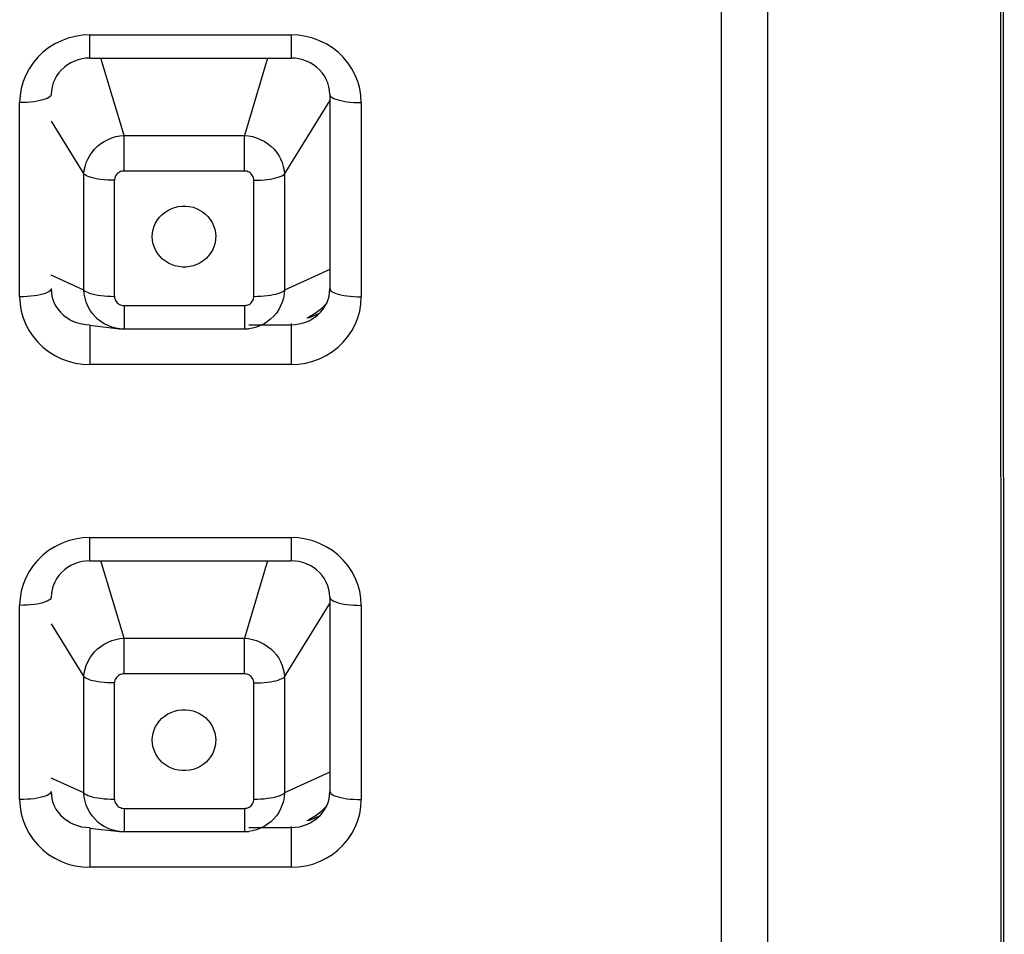
# Model space of a CAD drawing. Units: millimetres. Extents: x 18103 to 24487, y -32613 to -31256.
# Drawn here: x 23672 to 23688, y -31621 to -31607 of the extents above; entities that cross this region are included whole.
import ezdxf

# ---------------------------------------------------------------- set-up
doc = ezdxf.new("R2010")
doc.units = ezdxf.units.MM
doc.layers.add('56081_00_04_BL24', color=7, linetype='Continuous')

msp = doc.modelspace()

# ---------------------------------------------------------------- linework, layer by layer
at = {"layer": '56081_00_04_BL24', "color": 7, "linetype": 'Continuous'}
for p, q in [((23687.949, -31569.376), (23687.975, -31636.6)), ((23688.026, -31636.6), (23687.993, -31569.375)), ((23683.527, -31637.883), (23683.527, -31571.992)), ((23684.265, -31573.455), (23684.255, -31638.173)), ((23673.477, -31607.056), (23673.357, -31607.063)), ((23673.477, -31607.056), (23676.677, -31607.056)), ((23673.477, -31607.427), (23673.477, -31607.056)), ((23676.677, -31607.056), (23676.677, -31607.427)), ((23676.796, -31607.063), (23676.677, -31607.056)), ((23672.917, -31607.202), (23672.82, -31607.263)), ((23673.022, -31607.15), (23672.917, -31607.202)), ((23673.13, -31607.109), (23673.022, -31607.15)), ((23673.242, -31607.081), (23673.13, -31607.109)), ((23673.357, -31607.063), (23673.242, -31607.081)), ((23676.912, -31607.081), (23676.796, -31607.063)), ((23677.023, -31607.109), (23676.912, -31607.081)), ((23677.132, -31607.15), (23677.023, -31607.109)), ((23677.237, -31607.202), (23677.132, -31607.15)), ((23677.334, -31607.263), (23677.237, -31607.202)), ((23672.729, -31607.333), (23672.646, -31607.414)), ((23672.82, -31607.263), (23672.729, -31607.333)), ((23677.424, -31607.333), (23677.334, -31607.263)), ((23677.507, -31607.414), (23677.424, -31607.333)), ((23672.573, -31607.501), (23672.51, -31607.595)), ((23672.646, -31607.414), (23672.573, -31607.501)), ((23673.174, -31607.502), (23673.12, -31607.534)), ((23673.231, -31607.475), (23673.174, -31607.502)), ((23673.29, -31607.454), (23673.231, -31607.475)), ((23673.351, -31607.439), (23673.29, -31607.454)), ((23673.414, -31607.43), (23673.351, -31607.439)), ((23673.477, -31607.427), (23673.414, -31607.43)), ((23673.477, -31607.427), (23676.677, -31607.427)), ((23674.02, -31608.657), (23673.651, -31607.427)), ((23676.303, -31607.427), (23675.934, -31608.657)), ((23676.74, -31607.43), (23676.677, -31607.427)), ((23676.802, -31607.439), (23676.74, -31607.43)), ((23676.864, -31607.454), (23676.802, -31607.439)), ((23676.923, -31607.475), (23676.864, -31607.454)), ((23676.98, -31607.502), (23676.923, -31607.475)), ((23677.034, -31607.534), (23676.98, -31607.502)), ((23677.581, -31607.501), (23677.507, -31607.414)), ((23677.644, -31607.595), (23677.581, -31607.501)), ((23672.51, -31607.595), (23672.456, -31607.696)), ((23672.982, -31607.66), (23672.946, -31607.711)), ((23673.024, -31607.613), (23672.982, -31607.66)), ((23673.07, -31607.571), (23673.024, -31607.613)), ((23673.12, -31607.534), (23673.07, -31607.571)), ((23677.084, -31607.571), (23677.034, -31607.534)), ((23677.13, -31607.613), (23677.084, -31607.571)), ((23677.172, -31607.66), (23677.13, -31607.613)), ((23677.208, -31607.711), (23677.172, -31607.66)), ((23677.697, -31607.696), (23677.644, -31607.595)), ((23672.414, -31607.801), (23672.385, -31607.909)), ((23672.456, -31607.696), (23672.414, -31607.801)), ((23672.891, -31607.822), (23672.874, -31607.882)), ((23672.916, -31607.765), (23672.891, -31607.822)), ((23672.946, -31607.711), (23672.916, -31607.765)), ((23677.238, -31607.765), (23677.208, -31607.711)), ((23677.262, -31607.822), (23677.238, -31607.765)), ((23677.28, -31607.882), (23677.262, -31607.822)), ((23677.739, -31607.801), (23677.697, -31607.696)), ((23677.769, -31607.909), (23677.739, -31607.801)), ((23672.385, -31607.909), (23672.366, -31608.02)), ((23672.863, -31607.944), (23672.859, -31608.006)), ((23672.874, -31607.882), (23672.863, -31607.944)), ((23677.291, -31607.944), (23677.28, -31607.882)), ((23677.294, -31608.006), (23677.291, -31607.944)), ((23677.787, -31608.02), (23677.769, -31607.909)), ((23672.366, -31608.02), (23672.359, -31608.136)), ((23672.419, -31608.135), (23672.359, -31608.136)), ((23672.359, -31611.227), (23672.359, -31608.136)), ((23672.477, -31608.132), (23672.419, -31608.135)), ((23672.534, -31608.127), (23672.477, -31608.132)), ((23672.588, -31608.121), (23672.534, -31608.127)), ((23672.639, -31608.113), (23672.588, -31608.121)), ((23672.686, -31608.104), (23672.639, -31608.113)), ((23672.729, -31608.093), (23672.686, -31608.104)), ((23672.766, -31608.082), (23672.729, -31608.093)), ((23672.798, -31608.069), (23672.766, -31608.082)), ((23672.823, -31608.055), (23672.798, -31608.069)), ((23672.842, -31608.04), (23672.823, -31608.055)), ((23672.854, -31608.025), (23672.842, -31608.04)), ((23672.859, -31608.01), (23672.854, -31608.025)), ((23672.859, -31608.006), (23672.859, -31608.01)), ((23676.572, -31609.273), (23677.294, -31608.106)), ((23677.294, -31608.006), (23677.294, -31611.097)), ((23677.294, -31608.006), (23677.295, -31608.01)), ((23677.295, -31608.01), (23677.3, -31608.025)), ((23677.3, -31608.025), (23677.312, -31608.04)), ((23677.312, -31608.04), (23677.331, -31608.055)), ((23677.331, -31608.055), (23677.356, -31608.069)), ((23677.356, -31608.069), (23677.388, -31608.082)), ((23677.388, -31608.082), (23677.425, -31608.093)), ((23677.425, -31608.093), (23677.468, -31608.104)), ((23677.468, -31608.104), (23677.515, -31608.113)), ((23677.515, -31608.113), (23677.566, -31608.121)), ((23677.566, -31608.121), (23677.62, -31608.127)), ((23677.62, -31608.127), (23677.677, -31608.132)), ((23677.677, -31608.132), (23677.735, -31608.135)), ((23677.735, -31608.135), (23677.794, -31608.136)), ((23677.794, -31608.136), (23677.787, -31608.02)), ((23677.794, -31608.136), (23677.794, -31611.227)), ((23672.859, -31608.429), (23673.382, -31609.273)), ((23673.65, -31608.788), (23673.706, -31608.752)), ((23673.706, -31608.752), (23673.765, -31608.721)), ((23673.765, -31608.721), (23673.826, -31608.696)), ((23673.826, -31608.696), (23673.89, -31608.677)), ((23673.89, -31608.677), (23673.954, -31608.664)), ((23673.954, -31608.664), (23674.02, -31608.657)), ((23674.02, -31608.657), (23675.934, -31608.657)), ((23674.02, -31609.224), (23674.02, -31608.657)), ((23675.934, -31609.224), (23675.934, -31608.657)), ((23675.934, -31608.657), (23675.999, -31608.664)), ((23675.999, -31608.664), (23676.064, -31608.677)), ((23676.064, -31608.677), (23676.127, -31608.696)), ((23676.127, -31608.696), (23676.188, -31608.721)), ((23676.188, -31608.721), (23676.247, -31608.751)), ((23676.247, -31608.751), (23676.303, -31608.787)), ((23673.473, -31608.977), (23673.51, -31608.923)), ((23673.51, -31608.923), (23673.552, -31608.874)), ((23673.552, -31608.874), (23673.599, -31608.829)), ((23673.599, -31608.829), (23673.65, -31608.788)), ((23676.303, -31608.787), (23676.354, -31608.828)), ((23676.354, -31608.828), (23676.401, -31608.873)), ((23676.401, -31608.873), (23676.443, -31608.923)), ((23676.443, -31608.923), (23676.48, -31608.976)), ((23673.399, -31609.151), (23673.418, -31609.091)), ((23673.418, -31609.091), (23673.442, -31609.033)), ((23673.442, -31609.033), (23673.473, -31608.977)), ((23676.48, -31608.976), (23676.511, -31609.032)), ((23676.511, -31609.032), (23676.536, -31609.09)), ((23676.536, -31609.09), (23676.554, -31609.15)), ((23673.382, -31609.273), (23673.387, -31609.212)), ((23673.387, -31609.212), (23673.399, -31609.151)), ((23673.946, -31609.243), (23673.929, -31609.254)), ((23673.964, -31609.234), (23673.946, -31609.243)), ((23673.982, -31609.228), (23673.964, -31609.234)), ((23674.001, -31609.225), (23673.982, -31609.228)), ((23674.02, -31609.224), (23674.001, -31609.225)), ((23675.934, -31609.224), (23674.02, -31609.224)), ((23675.954, -31609.225), (23675.934, -31609.224)), ((23675.973, -31609.229), (23675.954, -31609.225)), ((23675.992, -31609.235), (23675.973, -31609.229)), ((23676.01, -31609.244), (23675.992, -31609.235)), ((23676.027, -31609.255), (23676.01, -31609.244)), ((23676.554, -31609.15), (23676.566, -31609.211)), ((23676.566, -31609.211), (23676.572, -31609.273)), ((23673.382, -31611.121), (23673.382, -31609.273)), ((23673.399, -31609.287), (23673.382, -31609.273)), ((23673.421, -31609.3), (23673.399, -31609.287)), ((23673.448, -31609.312), (23673.421, -31609.3)), ((23673.481, -31609.324), (23673.448, -31609.312)), ((23673.518, -31609.334), (23673.481, -31609.324)), ((23673.56, -31609.344), (23673.518, -31609.334)), ((23673.605, -31609.352), (23673.56, -31609.344)), ((23673.653, -31609.359), (23673.605, -31609.352)), ((23673.704, -31609.364), (23673.653, -31609.359)), ((23673.757, -31609.368), (23673.704, -31609.364)), ((23673.812, -31609.37), (23673.757, -31609.368)), ((23673.867, -31609.371), (23673.812, -31609.37)), ((23673.869, -31609.352), (23673.867, -31609.371)), ((23673.867, -31611.22), (23673.867, -31609.371)), ((23673.873, -31609.333), (23673.869, -31609.352)), ((23673.879, -31609.315), (23673.873, -31609.333)), ((23673.888, -31609.298), (23673.879, -31609.315)), ((23673.9, -31609.281), (23673.888, -31609.298)), ((23673.914, -31609.266), (23673.9, -31609.281)), ((23673.929, -31609.254), (23673.914, -31609.266)), ((23676.042, -31609.268), (23676.027, -31609.255)), ((23676.055, -31609.283), (23676.042, -31609.268)), ((23676.066, -31609.3), (23676.055, -31609.283)), ((23676.075, -31609.317), (23676.066, -31609.3)), ((23676.081, -31609.334), (23676.075, -31609.317)), ((23676.085, -31609.352), (23676.081, -31609.334)), ((23676.086, -31609.371), (23676.085, -31609.352)), ((23676.086, -31609.371), (23676.142, -31609.37)), ((23676.086, -31611.22), (23676.086, -31609.371)), ((23676.142, -31609.37), (23676.196, -31609.368)), ((23676.196, -31609.368), (23676.249, -31609.364)), ((23676.249, -31609.364), (23676.3, -31609.359)), ((23676.3, -31609.359), (23676.349, -31609.352)), ((23676.349, -31609.352), (23676.394, -31609.344)), ((23676.394, -31609.344), (23676.436, -31609.334)), ((23676.436, -31609.334), (23676.473, -31609.324)), ((23676.473, -31609.324), (23676.506, -31609.312)), ((23676.506, -31609.312), (23676.533, -31609.3)), ((23676.533, -31609.3), (23676.555, -31609.287)), ((23676.555, -31609.287), (23676.572, -31609.273)), ((23676.572, -31609.273), (23676.572, -31611.121)), ((23674.667, -31609.882), (23674.715, -31609.851)), ((23674.715, -31609.851), (23674.768, -31609.824)), ((23674.768, -31609.824), (23674.825, -31609.804)), ((23674.825, -31609.804), (23674.883, -31609.79)), ((23674.883, -31609.79), (23674.943, -31609.783)), ((23674.943, -31609.783), (23675.003, -31609.783)), ((23675.003, -31609.783), (23675.061, -31609.789)), ((23675.061, -31609.789), (23675.117, -31609.802)), ((23675.117, -31609.802), (23675.171, -31609.821)), ((23675.171, -31609.821), (23675.222, -31609.845)), ((23675.222, -31609.845), (23675.27, -31609.874)), ((23675.27, -31609.874), (23675.314, -31609.909)), ((23674.522, -31610.052), (23674.55, -31610.004)), ((23674.55, -31610.004), (23674.583, -31609.96)), ((23674.583, -31609.96), (23674.622, -31609.92)), ((23674.622, -31609.92), (23674.667, -31609.882)), ((23675.314, -31609.909), (23675.354, -31609.949)), ((23675.354, -31609.949), (23675.39, -31609.994)), ((23675.39, -31609.994), (23675.421, -31610.043)), ((23674.474, -31610.21), (23674.484, -31610.155)), ((23674.484, -31610.155), (23674.5, -31610.102)), ((23674.5, -31610.102), (23674.522, -31610.052)), ((23675.421, -31610.043), (23675.445, -31610.096)), ((23675.445, -31610.096), (23675.463, -31610.15)), ((23675.463, -31610.15), (23675.474, -31610.208)), ((23674.469, -31610.268), (23674.474, -31610.21)), ((23674.474, -31610.328), (23674.469, -31610.268)), ((23674.485, -31610.385), (23674.474, -31610.328)), ((23675.474, -31610.326), (23675.464, -31610.381)), ((23675.474, -31610.208), (23675.478, -31610.268)), ((23675.476, -31610.301), (23675.474, -31610.326)), ((23675.478, -31610.268), (23675.476, -31610.301)), ((23674.502, -31610.44), (23674.485, -31610.385)), ((23674.527, -31610.492), (23674.502, -31610.44)), ((23674.552, -31610.534), (23674.527, -31610.492)), ((23675.426, -31610.484), (23675.398, -31610.531)), ((23675.448, -31610.433), (23675.426, -31610.484)), ((23675.464, -31610.381), (23675.448, -31610.433)), ((23674.558, -31610.542), (23674.552, -31610.534)), ((23674.593, -31610.586), (23674.558, -31610.542)), ((23674.633, -31610.626), (23674.593, -31610.586)), ((23674.678, -31610.661), (23674.633, -31610.626)), ((23674.725, -31610.691), (23674.678, -31610.661)), ((23675.281, -31610.653), (23675.232, -31610.685)), ((23675.325, -31610.616), (23675.281, -31610.653)), ((23675.364, -31610.575), (23675.325, -31610.616)), ((23675.398, -31610.531), (23675.364, -31610.575)), ((23674.776, -31610.715), (23674.725, -31610.691)), ((23674.83, -31610.734), (23674.776, -31610.715)), ((23674.886, -31610.746), (23674.83, -31610.734)), ((23674.945, -31610.753), (23674.886, -31610.746)), ((23675.005, -31610.753), (23674.945, -31610.753)), ((23675.064, -31610.746), (23675.005, -31610.753)), ((23675.122, -31610.732), (23675.064, -31610.746)), ((23675.179, -31610.711), (23675.122, -31610.732)), ((23675.232, -31610.685), (23675.179, -31610.711)), ((23677.294, -31610.792), (23676.572, -31611.121)), ((23673.382, -31611.121), (23672.859, -31610.883)), ((23672.842, -31611.131), (23672.823, -31611.146)), ((23672.854, -31611.116), (23672.842, -31611.131)), ((23672.859, -31611.101), (23672.854, -31611.116)), ((23672.859, -31611.097), (23672.859, -31611.101)), ((23672.859, -31611.097), (23672.863, -31611.156)), ((23673.382, -31611.121), (23673.398, -31611.135)), ((23673.387, -31611.187), (23673.382, -31611.121)), ((23676.555, -31611.135), (23676.572, -31611.121)), ((23676.572, -31611.121), (23676.566, -31611.186)), ((23677.291, -31611.156), (23677.294, -31611.097)), ((23677.294, -31611.097), (23677.295, -31611.101)), ((23677.295, -31611.101), (23677.3, -31611.116)), ((23677.3, -31611.116), (23677.312, -31611.131)), ((23677.312, -31611.131), (23677.331, -31611.146)), ((23672.419, -31611.226), (23672.359, -31611.227)), ((23672.359, -31611.227), (23672.366, -31611.342)), ((23672.477, -31611.223), (23672.419, -31611.226)), ((23672.534, -31611.218), (23672.477, -31611.223)), ((23672.588, -31611.212), (23672.534, -31611.218)), ((23672.639, -31611.204), (23672.588, -31611.212)), ((23672.686, -31611.195), (23672.639, -31611.204)), ((23672.729, -31611.184), (23672.686, -31611.195)), ((23672.766, -31611.172), (23672.729, -31611.184)), ((23672.798, -31611.159), (23672.766, -31611.172)), ((23672.823, -31611.146), (23672.798, -31611.159)), ((23672.863, -31611.156), (23672.872, -31611.215)), ((23672.872, -31611.215), (23672.888, -31611.271)), ((23672.888, -31611.271), (23672.91, -31611.326)), ((23673.399, -31611.251), (23673.387, -31611.187)), ((23673.398, -31611.135), (23673.42, -31611.148)), ((23673.418, -31611.313), (23673.399, -31611.251)), ((23673.42, -31611.148), (23673.447, -31611.16)), ((23673.447, -31611.16), (23673.479, -31611.172)), ((23673.479, -31611.172), (23673.515, -31611.182)), ((23673.515, -31611.182), (23673.556, -31611.191)), ((23673.556, -31611.191), (23673.601, -31611.2)), ((23673.601, -31611.2), (23673.65, -31611.207)), ((23673.65, -31611.207), (23673.701, -31611.212)), ((23673.701, -31611.212), (23673.755, -31611.216)), ((23673.755, -31611.216), (23673.811, -31611.219)), ((23673.811, -31611.219), (23673.867, -31611.22)), ((23673.867, -31611.22), (23673.869, -31611.238)), ((23673.869, -31611.238), (23673.872, -31611.256)), ((23673.872, -31611.256), (23673.879, -31611.274)), ((23673.879, -31611.274), (23673.887, -31611.291)), ((23676.065, -31611.293), (23676.074, -31611.276)), ((23676.074, -31611.276), (23676.081, -31611.258)), ((23676.081, -31611.258), (23676.085, -31611.239)), ((23676.085, -31611.239), (23676.086, -31611.22)), ((23676.086, -31611.22), (23676.142, -31611.219)), ((23676.142, -31611.219), (23676.196, -31611.216)), ((23676.196, -31611.216), (23676.249, -31611.212)), ((23676.249, -31611.212), (23676.301, -31611.207)), ((23676.301, -31611.207), (23676.349, -31611.2)), ((23676.349, -31611.2), (23676.394, -31611.192)), ((23676.394, -31611.192), (23676.436, -31611.183)), ((23676.436, -31611.183), (23676.473, -31611.172)), ((23676.473, -31611.172), (23676.506, -31611.161)), ((23676.506, -31611.161), (23676.533, -31611.148)), ((23676.533, -31611.148), (23676.555, -31611.135)), ((23676.555, -31611.25), (23676.536, -31611.313)), ((23676.566, -31611.186), (23676.555, -31611.25)), ((23677.244, -31611.326), (23677.266, -31611.271)), ((23677.266, -31611.271), (23677.282, -31611.215)), ((23677.282, -31611.215), (23677.291, -31611.156)), ((23677.331, -31611.146), (23677.356, -31611.159)), ((23677.356, -31611.159), (23677.388, -31611.172)), ((23677.388, -31611.172), (23677.425, -31611.184)), ((23677.425, -31611.184), (23677.468, -31611.195)), ((23677.468, -31611.195), (23677.515, -31611.204)), ((23677.515, -31611.204), (23677.566, -31611.212)), ((23677.566, -31611.212), (23677.62, -31611.218)), ((23677.62, -31611.218), (23677.677, -31611.223)), ((23677.677, -31611.223), (23677.735, -31611.226)), ((23677.735, -31611.226), (23677.794, -31611.227)), ((23677.787, -31611.342), (23677.794, -31611.227)), ((23672.366, -31611.342), (23672.385, -31611.453)), ((23672.91, -31611.326), (23672.937, -31611.378)), ((23672.937, -31611.378), (23672.97, -31611.427)), ((23672.97, -31611.427), (23673.007, -31611.473)), ((23673.443, -31611.374), (23673.418, -31611.313)), ((23673.474, -31611.432), (23673.443, -31611.374)), ((23673.511, -31611.486), (23673.474, -31611.432)), ((23673.887, -31611.291), (23673.899, -31611.308)), ((23673.899, -31611.308), (23673.912, -31611.322)), ((23673.912, -31611.322), (23673.927, -31611.335)), ((23673.927, -31611.335), (23673.944, -31611.347)), ((23673.944, -31611.347), (23673.962, -31611.356)), ((23673.962, -31611.356), (23673.981, -31611.362)), ((23673.981, -31611.362), (23674, -31611.366)), ((23674, -31611.366), (23674.02, -31611.367)), ((23674.02, -31611.367), (23675.934, -31611.367)), ((23674.02, -31611.367), (23674.02, -31611.738)), ((23675.934, -31611.367), (23675.953, -31611.366)), ((23675.934, -31611.367), (23675.934, -31611.738)), ((23675.953, -31611.366), (23675.972, -31611.362)), ((23675.972, -31611.362), (23675.99, -31611.356)), ((23675.99, -31611.356), (23676.008, -31611.348)), ((23676.008, -31611.348), (23676.025, -31611.337)), ((23676.025, -31611.337), (23676.04, -31611.324)), ((23676.04, -31611.324), (23676.054, -31611.309)), ((23676.054, -31611.309), (23676.065, -31611.293)), ((23676.481, -31611.431), (23676.444, -31611.485)), ((23676.511, -31611.373), (23676.481, -31611.431)), ((23676.536, -31611.313), (23676.511, -31611.373)), ((23677.144, -31611.427), (23677.062, -31611.492)), ((23677.22, -31611.354), (23677.144, -31611.427)), ((23677.147, -31611.473), (23677.184, -31611.427)), ((23677.184, -31611.427), (23677.217, -31611.378)), ((23677.217, -31611.378), (23677.244, -31611.326)), ((23677.244, -31611.325), (23677.22, -31611.354)), ((23677.769, -31611.453), (23677.787, -31611.342)), ((23672.385, -31611.453), (23672.414, -31611.561)), ((23672.414, -31611.561), (23672.456, -31611.666)), ((23673.007, -31611.473), (23673.049, -31611.514)), ((23673.049, -31611.514), (23673.094, -31611.552)), ((23673.108, -31611.561), (23673.094, -31611.552)), ((23673.163, -31611.596), (23673.108, -31611.561)), ((23673.221, -31611.625), (23673.163, -31611.596)), ((23673.553, -31611.536), (23673.511, -31611.486)), ((23673.6, -31611.581), (23673.553, -31611.536)), ((23673.651, -31611.621), (23673.6, -31611.581)), ((23676.355, -31611.58), (23676.304, -31611.621)), ((23676.402, -31611.535), (23676.355, -31611.58)), ((23676.444, -31611.485), (23676.402, -31611.535)), ((23676.973, -31611.546), (23676.93, -31611.567)), ((23676.964, -31611.559), (23676.93, -31611.567)), ((23676.991, -31611.596), (23676.932, -31611.625)), ((23677.054, -31611.525), (23676.964, -31611.559)), ((23677.062, -31611.492), (23676.973, -31611.546)), ((23677.046, -31611.561), (23676.991, -31611.596)), ((23677.059, -31611.552), (23677.046, -31611.561)), ((23677.135, -31611.485), (23677.054, -31611.525)), ((23677.059, -31611.552), (23677.105, -31611.514)), ((23677.105, -31611.514), (23677.147, -31611.473)), ((23677.697, -31611.666), (23677.739, -31611.561)), ((23677.739, -31611.561), (23677.769, -31611.453)), ((23672.456, -31611.666), (23672.51, -31611.767)), ((23673.283, -31611.648), (23673.221, -31611.625)), ((23673.346, -31611.664), (23673.283, -31611.648)), ((23673.411, -31611.674), (23673.346, -31611.664)), ((23673.477, -31611.677), (23673.411, -31611.674)), ((23673.468, -31611.68), (23673.951, -31611.734)), ((23673.477, -31611.677), (23673.477, -31612.306)), ((23673.706, -31611.656), (23673.651, -31611.621)), ((23673.765, -31611.685), (23673.706, -31611.656)), ((23673.827, -31611.708), (23673.765, -31611.685)), ((23673.89, -31611.725), (23673.827, -31611.708)), ((23673.949, -31611.734), (23673.89, -31611.725)), ((23673.951, -31611.734), (23673.949, -31611.734)), ((23673.949, -31611.734), (23673.968, -31611.736)), ((23673.968, -31611.736), (23674.02, -31611.738)), ((23674.02, -31611.738), (23675.934, -31611.738)), ((23675.934, -31611.738), (23675.974, -31611.736)), ((23675.974, -31611.736), (23676.005, -31611.734)), ((23676.005, -31611.734), (23676.003, -31611.734)), ((23676.677, -31611.677), (23676.005, -31611.677)), ((23676.064, -31611.724), (23676.005, -31611.734)), ((23676.128, -31611.708), (23676.064, -31611.724)), ((23676.189, -31611.685), (23676.128, -31611.708)), ((23676.248, -31611.656), (23676.189, -31611.685)), ((23676.304, -31611.621), (23676.248, -31611.656)), ((23676.677, -31611.654), (23676.677, -31612.306)), ((23676.743, -31611.674), (23676.677, -31611.677)), ((23676.808, -31611.664), (23676.743, -31611.674)), ((23676.871, -31611.648), (23676.808, -31611.664)), ((23676.932, -31611.625), (23676.871, -31611.648)), ((23677.644, -31611.767), (23677.697, -31611.666)), ((23672.51, -31611.767), (23672.573, -31611.861)), ((23672.573, -31611.861), (23672.646, -31611.949)), ((23677.507, -31611.948), (23677.581, -31611.861)), ((23677.581, -31611.861), (23677.644, -31611.767)), ((23672.646, -31611.949), (23672.729, -31612.029)), ((23672.729, -31612.029), (23672.82, -31612.099)), ((23677.334, -31612.099), (23677.424, -31612.029)), ((23677.424, -31612.029), (23677.507, -31611.948)), ((23672.82, -31612.099), (23672.917, -31612.161)), ((23672.917, -31612.161), (23673.022, -31612.212)), ((23673.022, -31612.212), (23673.131, -31612.253)), ((23677.023, -31612.253), (23677.132, -31612.212)), ((23677.132, -31612.212), (23677.237, -31612.161)), ((23677.237, -31612.161), (23677.334, -31612.099)), ((23673.131, -31612.253), (23673.242, -31612.282)), ((23673.242, -31612.282), (23673.357, -31612.299)), ((23673.357, -31612.299), (23673.477, -31612.306)), ((23676.677, -31612.306), (23673.477, -31612.306)), ((23676.677, -31612.306), (23676.796, -31612.299)), ((23676.796, -31612.299), (23676.912, -31612.282)), ((23676.912, -31612.282), (23677.023, -31612.253)), ((23672.917, -31615.205), (23672.82, -31615.266)), ((23673.022, -31615.153), (23672.917, -31615.205)), ((23673.13, -31615.113), (23673.022, -31615.153)), ((23673.242, -31615.084), (23673.13, -31615.113)), ((23673.357, -31615.066), (23673.242, -31615.084)), ((23673.477, -31615.06), (23673.357, -31615.066)), ((23673.477, -31615.06), (23676.677, -31615.06)), ((23673.477, -31615.43), (23673.477, -31615.06)), ((23676.677, -31615.06), (23676.677, -31615.43)), ((23676.796, -31615.066), (23676.677, -31615.06)), ((23676.912, -31615.084), (23676.796, -31615.066)), ((23677.023, -31615.113), (23676.912, -31615.084)), ((23677.132, -31615.153), (23677.023, -31615.113)), ((23677.237, -31615.205), (23677.132, -31615.153)), ((23677.334, -31615.266), (23677.237, -31615.205)), ((23672.729, -31615.337), (23672.646, -31615.417)), ((23672.82, -31615.266), (23672.729, -31615.337)), ((23677.424, -31615.337), (23677.334, -31615.266)), ((23677.507, -31615.417), (23677.424, -31615.337)), ((23672.573, -31615.504), (23672.51, -31615.598)), ((23672.646, -31615.417), (23672.573, -31615.504)), ((23673.174, -31615.505), (23673.12, -31615.537)), ((23673.231, -31615.478), (23673.174, -31615.505)), ((23673.29, -31615.457), (23673.231, -31615.478)), ((23673.351, -31615.442), (23673.29, -31615.457)), ((23673.414, -31615.433), (23673.351, -31615.442)), ((23673.477, -31615.43), (23673.414, -31615.433)), ((23673.477, -31615.43), (23676.677, -31615.43)), ((23674.02, -31616.66), (23673.651, -31615.43)), ((23676.303, -31615.43), (23675.934, -31616.66)), ((23676.74, -31615.433), (23676.677, -31615.43)), ((23676.802, -31615.442), (23676.74, -31615.433)), ((23676.864, -31615.457), (23676.802, -31615.442)), ((23676.923, -31615.478), (23676.864, -31615.457)), ((23676.98, -31615.505), (23676.923, -31615.478)), ((23677.034, -31615.537), (23676.98, -31615.505)), ((23677.581, -31615.504), (23677.507, -31615.417)), ((23677.644, -31615.598), (23677.581, -31615.504)), ((23672.51, -31615.598), (23672.456, -31615.699)), ((23672.982, -31615.663), (23672.946, -31615.714)), ((23673.024, -31615.616), (23672.982, -31615.663)), ((23673.07, -31615.574), (23673.024, -31615.616)), ((23673.12, -31615.537), (23673.07, -31615.574)), ((23677.084, -31615.574), (23677.034, -31615.537)), ((23677.13, -31615.616), (23677.084, -31615.574)), ((23677.172, -31615.663), (23677.13, -31615.616)), ((23677.208, -31615.714), (23677.172, -31615.663)), ((23677.697, -31615.699), (23677.644, -31615.598)), ((23672.414, -31615.804), (23672.385, -31615.912)), ((23672.456, -31615.699), (23672.414, -31615.804)), ((23672.891, -31615.826), (23672.874, -31615.886)), ((23672.916, -31615.768), (23672.891, -31615.826)), ((23672.946, -31615.714), (23672.916, -31615.768)), ((23677.238, -31615.768), (23677.208, -31615.714)), ((23677.262, -31615.826), (23677.238, -31615.768)), ((23677.28, -31615.885), (23677.262, -31615.826)), ((23677.739, -31615.804), (23677.697, -31615.699)), ((23677.769, -31615.912), (23677.739, -31615.804)), ((23672.385, -31615.912), (23672.366, -31616.024)), ((23672.863, -31615.947), (23672.859, -31616.01)), ((23672.874, -31615.886), (23672.863, -31615.947)), ((23677.291, -31615.947), (23677.28, -31615.885)), ((23677.294, -31616.01), (23677.291, -31615.947)), ((23677.787, -31616.024), (23677.769, -31615.912)), ((23672.366, -31616.024), (23672.359, -31616.139)), ((23672.419, -31616.138), (23672.359, -31616.139)), ((23672.359, -31619.23), (23672.359, -31616.139)), ((23672.477, -31616.135), (23672.419, -31616.138)), ((23672.534, -31616.131), (23672.477, -31616.135)), ((23672.588, -31616.125), (23672.534, -31616.131)), ((23672.639, -31616.117), (23672.588, -31616.125)), ((23672.686, -31616.108), (23672.639, -31616.117)), ((23672.729, -31616.097), (23672.686, -31616.108)), ((23672.766, -31616.085), (23672.729, -31616.097)), ((23672.798, -31616.072), (23672.766, -31616.085)), ((23672.823, -31616.058), (23672.798, -31616.072)), ((23672.842, -31616.044), (23672.823, -31616.058)), ((23672.854, -31616.028), (23672.842, -31616.044)), ((23672.859, -31616.013), (23672.854, -31616.028)), ((23672.859, -31616.01), (23672.859, -31616.013)), ((23676.572, -31617.276), (23677.294, -31616.109)), ((23677.294, -31616.01), (23677.294, -31619.101)), ((23677.294, -31616.01), (23677.295, -31616.013)), ((23677.295, -31616.013), (23677.3, -31616.028)), ((23677.3, -31616.028), (23677.312, -31616.044)), ((23677.312, -31616.044), (23677.331, -31616.058)), ((23677.331, -31616.058), (23677.356, -31616.072)), ((23677.356, -31616.072), (23677.388, -31616.085)), ((23677.388, -31616.085), (23677.425, -31616.097)), ((23677.425, -31616.097), (23677.468, -31616.108)), ((23677.468, -31616.108), (23677.515, -31616.117)), ((23677.515, -31616.117), (23677.566, -31616.125)), ((23677.566, -31616.125), (23677.62, -31616.131)), ((23677.62, -31616.131), (23677.677, -31616.135)), ((23677.677, -31616.135), (23677.735, -31616.138)), ((23677.735, -31616.138), (23677.794, -31616.139)), ((23677.794, -31616.139), (23677.787, -31616.024)), ((23677.794, -31616.139), (23677.794, -31619.23)), ((23672.859, -31616.432), (23673.382, -31617.276)), ((23673.65, -31616.791), (23673.706, -31616.755)), ((23673.706, -31616.755), (23673.765, -31616.724)), ((23673.765, -31616.724), (23673.826, -31616.699)), ((23673.826, -31616.699), (23673.89, -31616.68)), ((23673.89, -31616.68), (23673.954, -31616.667)), ((23673.954, -31616.667), (23674.02, -31616.66)), ((23674.02, -31616.66), (23675.934, -31616.66)), ((23674.02, -31617.227), (23674.02, -31616.66)), ((23675.934, -31617.227), (23675.934, -31616.66)), ((23675.934, -31616.66), (23675.999, -31616.667)), ((23675.999, -31616.667), (23676.064, -31616.68)), ((23676.064, -31616.68), (23676.127, -31616.699)), ((23676.127, -31616.699), (23676.188, -31616.724)), ((23676.188, -31616.724), (23676.247, -31616.755)), ((23676.247, -31616.755), (23676.303, -31616.791)), ((23673.473, -31616.98), (23673.51, -31616.927)), ((23673.51, -31616.927), (23673.552, -31616.877)), ((23673.552, -31616.877), (23673.599, -31616.832)), ((23673.599, -31616.832), (23673.65, -31616.791)), ((23676.303, -31616.791), (23676.354, -31616.831)), ((23676.354, -31616.831), (23676.401, -31616.877)), ((23676.401, -31616.877), (23676.443, -31616.926)), ((23676.443, -31616.926), (23676.48, -31616.979)), ((23673.418, -31617.094), (23673.442, -31617.036)), ((23673.442, -31617.036), (23673.473, -31616.98)), ((23676.48, -31616.979), (23676.511, -31617.035)), ((23676.511, -31617.035), (23676.536, -31617.094)), ((23673.382, -31617.276), (23673.387, -31617.215)), ((23673.387, -31617.215), (23673.399, -31617.154)), ((23673.399, -31617.154), (23673.418, -31617.094)), ((23673.964, -31617.238), (23673.946, -31617.246)), ((23673.982, -31617.232), (23673.964, -31617.238)), ((23674.001, -31617.228), (23673.982, -31617.232)), ((23674.02, -31617.227), (23674.001, -31617.228)), ((23675.934, -31617.227), (23674.02, -31617.227)), ((23675.954, -31617.228), (23675.934, -31617.227)), ((23675.973, -31617.232), (23675.954, -31617.228)), ((23675.992, -31617.238), (23675.973, -31617.232)), ((23676.01, -31617.247), (23675.992, -31617.238)), ((23676.536, -31617.094), (23676.554, -31617.154)), ((23676.554, -31617.154), (23676.566, -31617.215)), ((23676.566, -31617.215), (23676.572, -31617.276)), ((23673.382, -31619.125), (23673.382, -31617.276)), ((23673.399, -31617.29), (23673.382, -31617.276)), ((23673.421, -31617.303), (23673.399, -31617.29)), ((23673.448, -31617.316), (23673.421, -31617.303)), ((23673.481, -31617.327), (23673.448, -31617.316)), ((23673.518, -31617.338), (23673.481, -31617.327)), ((23673.56, -31617.347), (23673.518, -31617.338)), ((23673.605, -31617.355), (23673.56, -31617.347)), ((23673.653, -31617.362), (23673.605, -31617.355)), ((23673.704, -31617.367), (23673.653, -31617.362)), ((23673.757, -31617.371), (23673.704, -31617.367)), ((23673.812, -31617.374), (23673.757, -31617.371)), ((23673.867, -31617.374), (23673.812, -31617.374)), ((23673.869, -31617.355), (23673.867, -31617.374)), ((23673.867, -31619.223), (23673.867, -31617.374)), ((23673.873, -31617.336), (23673.869, -31617.355)), ((23673.879, -31617.318), (23673.873, -31617.336)), ((23673.888, -31617.301), (23673.879, -31617.318)), ((23673.9, -31617.285), (23673.888, -31617.301)), ((23673.914, -31617.27), (23673.9, -31617.285)), ((23673.929, -31617.257), (23673.914, -31617.27)), ((23673.946, -31617.246), (23673.929, -31617.257)), ((23676.027, -31617.259), (23676.01, -31617.247)), ((23676.042, -31617.272), (23676.027, -31617.259)), ((23676.055, -31617.286), (23676.042, -31617.272)), ((23676.066, -31617.303), (23676.055, -31617.286)), ((23676.075, -31617.32), (23676.066, -31617.303)), ((23676.081, -31617.338), (23676.075, -31617.32)), ((23676.085, -31617.356), (23676.081, -31617.338)), ((23676.086, -31617.374), (23676.085, -31617.356)), ((23676.086, -31619.223), (23676.086, -31617.374)), ((23676.086, -31617.374), (23676.142, -31617.374)), ((23676.142, -31617.374), (23676.196, -31617.371)), ((23676.196, -31617.371), (23676.249, -31617.367)), ((23676.249, -31617.367), (23676.3, -31617.362)), ((23676.3, -31617.362), (23676.349, -31617.355)), ((23676.349, -31617.355), (23676.394, -31617.347)), ((23676.394, -31617.347), (23676.436, -31617.338)), ((23676.436, -31617.338), (23676.473, -31617.327)), ((23676.473, -31617.327), (23676.506, -31617.316)), ((23676.506, -31617.316), (23676.533, -31617.303)), ((23676.533, -31617.303), (23676.555, -31617.29)), ((23676.555, -31617.29), (23676.572, -31617.276)), ((23676.572, -31617.276), (23676.572, -31619.125)), ((23674.667, -31617.9), (23674.715, -31617.868)), ((23674.715, -31617.868), (23674.768, -31617.842)), ((23674.768, -31617.842), (23674.825, -31617.821)), ((23674.825, -31617.821), (23674.883, -31617.807)), ((23674.883, -31617.807), (23674.943, -31617.8)), ((23674.943, -31617.8), (23675.003, -31617.8)), ((23675.003, -31617.8), (23675.061, -31617.806)), ((23675.061, -31617.806), (23675.117, -31617.819)), ((23675.117, -31617.819), (23675.171, -31617.838)), ((23675.171, -31617.838), (23675.222, -31617.862)), ((23675.222, -31617.862), (23675.27, -31617.891)), ((23674.522, -31618.069), (23674.55, -31618.022)), ((23674.55, -31618.022), (23674.583, -31617.978)), ((23674.583, -31617.978), (23674.622, -31617.937)), ((23674.622, -31617.937), (23674.667, -31617.9)), ((23675.27, -31617.891), (23675.314, -31617.926)), ((23675.314, -31617.926), (23675.354, -31617.966)), ((23675.354, -31617.966), (23675.39, -31618.011)), ((23675.39, -31618.011), (23675.421, -31618.06)), ((23674.474, -31618.227), (23674.484, -31618.172)), ((23674.484, -31618.172), (23674.5, -31618.119)), ((23674.5, -31618.119), (23674.522, -31618.069)), ((23675.421, -31618.06), (23675.445, -31618.113)), ((23675.445, -31618.113), (23675.463, -31618.167)), ((23675.463, -31618.167), (23675.474, -31618.225)), ((23674.469, -31618.285), (23674.474, -31618.227)), ((23674.474, -31618.345), (23674.469, -31618.285)), ((23675.474, -31618.225), (23675.478, -31618.285)), ((23675.476, -31618.318), (23675.474, -31618.343)), ((23675.478, -31618.285), (23675.476, -31618.318)), ((23674.485, -31618.402), (23674.474, -31618.345)), ((23674.502, -31618.457), (23674.485, -31618.402)), ((23674.527, -31618.509), (23674.502, -31618.457)), ((23675.448, -31618.451), (23675.426, -31618.501)), ((23675.464, -31618.398), (23675.448, -31618.451)), ((23675.474, -31618.343), (23675.464, -31618.398)), ((23674.552, -31618.551), (23674.527, -31618.509)), ((23674.558, -31618.559), (23674.552, -31618.551)), ((23674.593, -31618.604), (23674.558, -31618.559)), ((23674.633, -31618.643), (23674.593, -31618.604)), ((23674.678, -31618.678), (23674.633, -31618.643)), ((23675.325, -31618.633), (23675.281, -31618.67)), ((23675.364, -31618.592), (23675.325, -31618.633)), ((23675.398, -31618.548), (23675.364, -31618.592)), ((23675.426, -31618.501), (23675.398, -31618.548)), ((23674.725, -31618.708), (23674.678, -31618.678)), ((23674.776, -31618.732), (23674.725, -31618.708)), ((23674.83, -31618.751), (23674.776, -31618.732)), ((23674.886, -31618.763), (23674.83, -31618.751)), ((23674.945, -31618.77), (23674.886, -31618.763)), ((23675.005, -31618.77), (23674.945, -31618.77)), ((23675.064, -31618.763), (23675.005, -31618.77)), ((23675.122, -31618.749), (23675.064, -31618.763)), ((23675.179, -31618.728), (23675.122, -31618.749)), ((23675.232, -31618.702), (23675.179, -31618.728)), ((23675.281, -31618.67), (23675.232, -31618.702)), ((23677.294, -31618.796), (23676.572, -31619.125)), ((23673.382, -31619.125), (23672.859, -31618.887)), ((23672.854, -31619.119), (23672.842, -31619.134)), ((23672.859, -31619.104), (23672.854, -31619.119)), ((23672.859, -31619.101), (23672.859, -31619.104)), ((23672.859, -31619.101), (23672.863, -31619.16)), ((23677.291, -31619.16), (23677.294, -31619.101)), ((23677.294, -31619.101), (23677.295, -31619.104)), ((23677.295, -31619.104), (23677.3, -31619.119)), ((23677.3, -31619.119), (23677.312, -31619.134)), ((23672.419, -31619.229), (23672.359, -31619.23)), ((23672.359, -31619.23), (23672.366, -31619.345)), ((23672.477, -31619.226), (23672.419, -31619.229)), ((23672.534, -31619.222), (23672.477, -31619.226)), ((23672.588, -31619.216), (23672.534, -31619.222)), ((23672.639, -31619.208), (23672.588, -31619.216)), ((23672.686, -31619.199), (23672.639, -31619.208)), ((23672.729, -31619.188), (23672.686, -31619.199)), ((23672.766, -31619.176), (23672.729, -31619.188)), ((23672.798, -31619.163), (23672.766, -31619.176)), ((23672.823, -31619.149), (23672.798, -31619.163)), ((23672.842, -31619.134), (23672.823, -31619.149)), ((23672.863, -31619.16), (23672.872, -31619.218)), ((23672.872, -31619.218), (23672.888, -31619.275)), ((23672.888, -31619.275), (23672.91, -31619.329)), ((23673.382, -31619.125), (23673.398, -31619.138)), ((23673.387, -31619.19), (23673.382, -31619.125)), ((23673.399, -31619.254), (23673.387, -31619.19)), ((23673.398, -31619.138), (23673.42, -31619.151)), ((23673.418, -31619.317), (23673.399, -31619.254)), ((23673.42, -31619.151), (23673.447, -31619.164)), ((23673.447, -31619.164), (23673.479, -31619.175)), ((23673.479, -31619.175), (23673.515, -31619.185)), ((23673.515, -31619.185), (23673.556, -31619.195)), ((23673.556, -31619.195), (23673.601, -31619.203)), ((23673.601, -31619.203), (23673.65, -31619.21)), ((23673.65, -31619.21), (23673.701, -31619.216)), ((23673.701, -31619.216), (23673.755, -31619.22)), ((23673.755, -31619.22), (23673.811, -31619.222)), ((23673.811, -31619.222), (23673.867, -31619.223)), ((23673.867, -31619.223), (23673.869, -31619.242)), ((23673.869, -31619.242), (23673.872, -31619.26)), ((23673.872, -31619.26), (23673.879, -31619.277)), ((23673.879, -31619.277), (23673.887, -31619.294)), ((23676.065, -31619.296), (23676.074, -31619.279)), ((23676.074, -31619.279), (23676.081, -31619.261)), ((23676.081, -31619.261), (23676.085, -31619.242)), ((23676.085, -31619.242), (23676.086, -31619.223)), ((23676.086, -31619.223), (23676.142, -31619.222)), ((23676.142, -31619.222), (23676.196, -31619.22)), ((23676.196, -31619.22), (23676.249, -31619.216)), ((23676.249, -31619.216), (23676.301, -31619.21)), ((23676.301, -31619.21), (23676.349, -31619.204)), ((23676.349, -31619.204), (23676.394, -31619.196)), ((23676.394, -31619.196), (23676.436, -31619.186)), ((23676.436, -31619.186), (23676.473, -31619.176)), ((23676.473, -31619.176), (23676.506, -31619.164)), ((23676.506, -31619.164), (23676.533, -31619.152)), ((23676.533, -31619.152), (23676.555, -31619.139)), ((23676.555, -31619.254), (23676.536, -31619.316)), ((23676.555, -31619.139), (23676.572, -31619.125)), ((23676.566, -31619.19), (23676.555, -31619.254)), ((23676.572, -31619.125), (23676.566, -31619.19)), ((23677.244, -31619.329), (23677.266, -31619.275)), ((23677.266, -31619.275), (23677.282, -31619.218)), ((23677.282, -31619.218), (23677.291, -31619.16)), ((23677.312, -31619.134), (23677.331, -31619.149)), ((23677.331, -31619.149), (23677.356, -31619.163)), ((23677.356, -31619.163), (23677.388, -31619.176)), ((23677.388, -31619.176), (23677.425, -31619.188)), ((23677.425, -31619.188), (23677.468, -31619.199)), ((23677.468, -31619.199), (23677.515, -31619.208)), ((23677.515, -31619.208), (23677.566, -31619.216)), ((23677.566, -31619.216), (23677.62, -31619.222)), ((23677.62, -31619.222), (23677.677, -31619.226)), ((23677.677, -31619.226), (23677.735, -31619.229)), ((23677.735, -31619.229), (23677.794, -31619.23)), ((23677.787, -31619.345), (23677.794, -31619.23)), ((23672.366, -31619.345), (23672.385, -31619.457)), ((23672.91, -31619.329), (23672.937, -31619.382)), ((23672.937, -31619.382), (23672.97, -31619.431)), ((23672.97, -31619.431), (23673.007, -31619.476)), ((23673.443, -31619.377), (23673.418, -31619.317)), ((23673.474, -31619.435), (23673.443, -31619.377)), ((23673.511, -31619.489), (23673.474, -31619.435)), ((23673.887, -31619.294), (23673.899, -31619.311)), ((23673.899, -31619.311), (23673.912, -31619.326)), ((23673.912, -31619.326), (23673.927, -31619.339)), ((23673.927, -31619.339), (23673.944, -31619.35)), ((23673.944, -31619.35), (23673.962, -31619.359)), ((23673.962, -31619.359), (23673.981, -31619.365)), ((23673.981, -31619.365), (23674, -31619.369)), ((23674, -31619.369), (23674.02, -31619.371)), ((23674.02, -31619.371), (23675.934, -31619.371)), ((23674.02, -31619.371), (23674.02, -31619.741)), ((23675.934, -31619.371), (23675.953, -31619.369)), ((23675.934, -31619.371), (23675.934, -31619.741)), ((23675.953, -31619.369), (23675.972, -31619.366)), ((23675.972, -31619.366), (23675.99, -31619.36)), ((23675.99, -31619.36), (23676.008, -31619.351)), ((23676.008, -31619.351), (23676.025, -31619.34)), ((23676.025, -31619.34), (23676.04, -31619.328)), ((23676.04, -31619.328), (23676.054, -31619.313)), ((23676.054, -31619.313), (23676.065, -31619.296)), ((23676.481, -31619.434), (23676.444, -31619.488)), ((23676.511, -31619.377), (23676.481, -31619.434)), ((23676.536, -31619.316), (23676.511, -31619.377)), ((23677.144, -31619.431), (23677.062, -31619.495)), ((23677.22, -31619.357), (23677.144, -31619.431)), ((23677.147, -31619.476), (23677.184, -31619.431)), ((23677.184, -31619.431), (23677.217, -31619.382)), ((23677.217, -31619.382), (23677.244, -31619.329)), ((23677.244, -31619.329), (23677.22, -31619.357)), ((23677.769, -31619.457), (23677.787, -31619.345)), ((23672.385, -31619.457), (23672.414, -31619.565)), ((23672.414, -31619.565), (23672.456, -31619.669)), ((23673.007, -31619.476), (23673.049, -31619.518)), ((23673.049, -31619.518), (23673.094, -31619.555)), ((23673.108, -31619.565), (23673.094, -31619.555)), ((23673.163, -31619.599), (23673.108, -31619.565)), ((23673.553, -31619.539), (23673.511, -31619.489)), ((23673.6, -31619.584), (23673.553, -31619.539)), ((23673.651, -31619.625), (23673.6, -31619.584)), ((23676.355, -31619.584), (23676.304, -31619.624)), ((23676.402, -31619.538), (23676.355, -31619.584)), ((23676.444, -31619.488), (23676.402, -31619.538)), ((23676.973, -31619.55), (23676.93, -31619.571)), ((23676.964, -31619.562), (23676.93, -31619.571)), ((23677.054, -31619.528), (23676.964, -31619.562)), ((23677.062, -31619.495), (23676.973, -31619.55)), ((23677.046, -31619.565), (23676.991, -31619.599)), ((23677.059, -31619.555), (23677.046, -31619.565)), ((23677.135, -31619.488), (23677.054, -31619.528)), ((23677.059, -31619.555), (23677.105, -31619.518)), ((23677.105, -31619.518), (23677.147, -31619.476)), ((23677.697, -31619.669), (23677.739, -31619.565)), ((23677.739, -31619.565), (23677.769, -31619.457)), ((23672.456, -31619.669), (23672.51, -31619.771)), ((23673.221, -31619.628), (23673.163, -31619.599)), ((23673.283, -31619.651), (23673.221, -31619.628)), ((23673.346, -31619.667), (23673.283, -31619.651)), ((23673.411, -31619.677), (23673.346, -31619.667)), ((23673.477, -31619.681), (23673.411, -31619.677)), ((23673.468, -31619.683), (23673.951, -31619.737)), ((23673.477, -31619.681), (23673.477, -31620.309)), ((23673.706, -31619.659), (23673.651, -31619.625)), ((23673.765, -31619.689), (23673.706, -31619.659)), ((23673.827, -31619.711), (23673.765, -31619.689)), ((23673.89, -31619.728), (23673.827, -31619.711)), ((23673.949, -31619.737), (23673.89, -31619.728)), ((23673.951, -31619.737), (23673.949, -31619.737)), ((23673.949, -31619.737), (23673.968, -31619.739)), ((23673.968, -31619.739), (23674.02, -31619.741)), ((23674.02, -31619.741), (23675.934, -31619.741)), ((23675.934, -31619.741), (23675.974, -31619.74)), ((23675.974, -31619.74), (23676.005, -31619.737)), ((23676.005, -31619.737), (23676.003, -31619.737)), ((23676.677, -31619.681), (23676.005, -31619.681)), ((23676.064, -31619.728), (23676.005, -31619.737)), ((23676.128, -31619.711), (23676.064, -31619.728)), ((23676.189, -31619.688), (23676.128, -31619.711)), ((23676.248, -31619.659), (23676.189, -31619.688)), ((23676.304, -31619.624), (23676.248, -31619.659)), ((23676.677, -31619.658), (23676.677, -31620.309)), ((23676.743, -31619.677), (23676.677, -31619.681)), ((23676.808, -31619.667), (23676.743, -31619.677)), ((23676.871, -31619.651), (23676.808, -31619.667)), ((23676.932, -31619.628), (23676.871, -31619.651)), ((23676.991, -31619.599), (23676.932, -31619.628)), ((23677.644, -31619.771), (23677.697, -31619.669)), ((23672.51, -31619.771), (23672.573, -31619.865)), ((23672.573, -31619.865), (23672.646, -31619.952)), ((23677.507, -31619.952), (23677.581, -31619.865)), ((23677.581, -31619.865), (23677.644, -31619.771)), ((23672.646, -31619.952), (23672.729, -31620.032)), ((23672.729, -31620.032), (23672.82, -31620.103)), ((23677.334, -31620.103), (23677.424, -31620.032)), ((23677.424, -31620.032), (23677.507, -31619.952)), ((23672.82, -31620.103), (23672.917, -31620.164)), ((23672.917, -31620.164), (23673.022, -31620.216)), ((23673.022, -31620.216), (23673.131, -31620.256)), ((23677.023, -31620.256), (23677.132, -31620.216)), ((23677.132, -31620.216), (23677.237, -31620.164)), ((23677.237, -31620.164), (23677.334, -31620.103)), ((23673.131, -31620.256), (23673.242, -31620.285)), ((23673.242, -31620.285), (23673.357, -31620.303)), ((23673.357, -31620.303), (23673.477, -31620.309)), ((23676.677, -31620.309), (23673.477, -31620.309)), ((23676.677, -31620.309), (23676.796, -31620.303)), ((23676.796, -31620.303), (23676.912, -31620.285)), ((23676.912, -31620.285), (23677.023, -31620.256))]:
    msp.add_line(p, q, dxfattribs=at)

doc.saveas('drawing.dxf')
